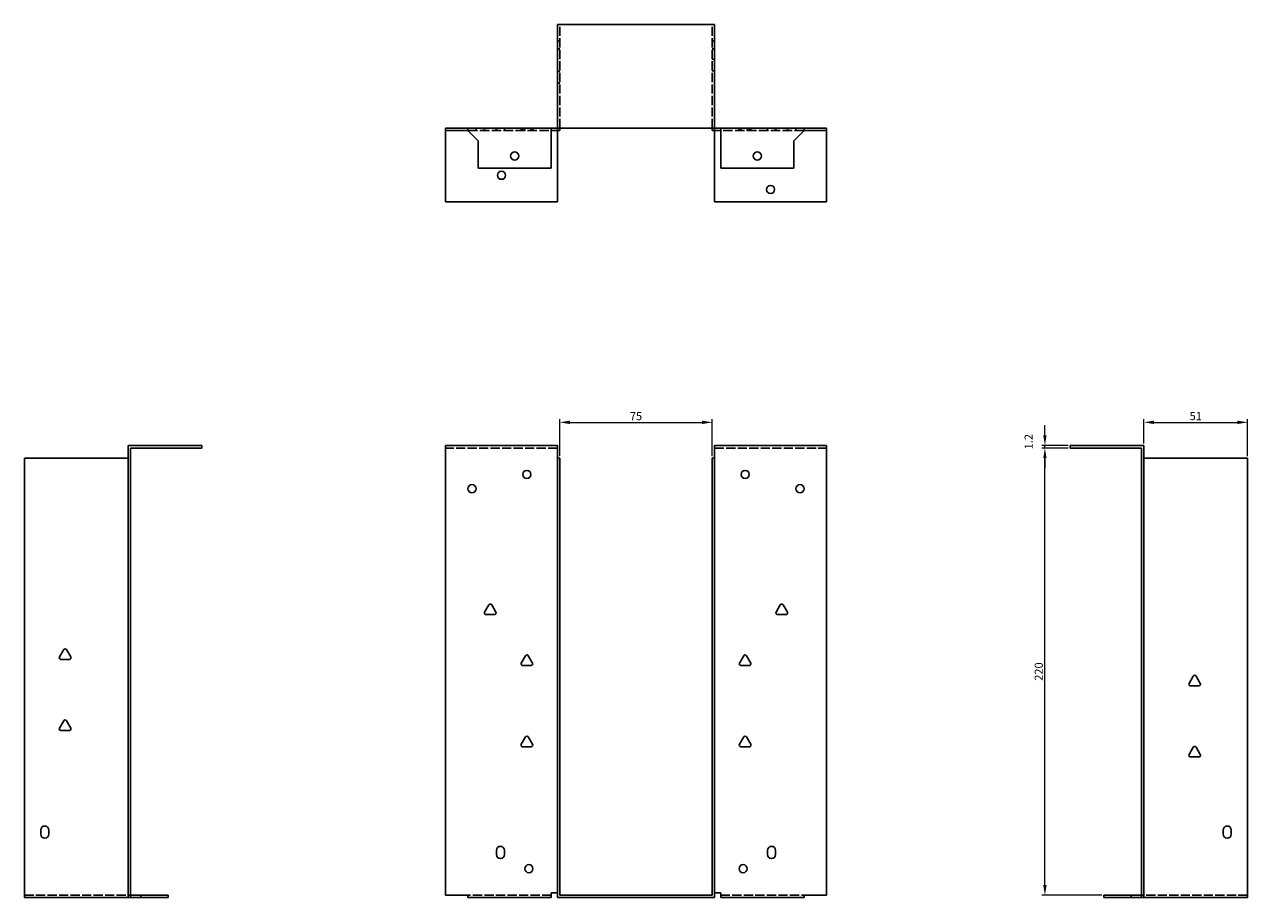
# Model space of a CAD drawing. Units: millimetres. Extents: x 362 to 1053, y 5 to 816.
# Drawn here: x 362 to 964, y 386 to 816 of the extents above; entities that cross this region are included whole.
import ezdxf

# ---------------------------------------------------------------- set-up
doc = ezdxf.new("R2010")
doc.units = ezdxf.units.MM
doc.linetypes.add('DASHED', pattern=[0.2067, 0.1654, -0.0413])
for name, color, linetype, lineweight in [('Dimensions', 1, 'Continuous', 20), ('Hidden', 6, 'DASHED', 25), ('Part', 7, 'Continuous', 25)]:
    doc.layers.add(name, color=color, linetype=linetype, lineweight=lineweight)
doc.styles.add('EU_style', font='arial.ttf')
doc.dimstyles.new('Dim_2D', dxfattribs={"dimtxt": 4, "dimasz": 5, "dimexe": 1.5, "dimexo": 1, "dimgap": 1, "dimtad": 1, "dimdec": 1, "dimdsep": 46, "dimtxsty": 'EU_style', "dimcen": 2.5, "dimclrd": 256, "dimclre": 256, "dimclrt": 256, "dimadec": 0, "dimazin": 0, "dimtfac": 1, "dimtdec": 1, "dimtmove": 0, "dimatfit": 3, "dimfxl": 0, "dimtolj": 1, "dimtzin": 0, "dimlwd": -1, "dimlwe": -1, "dimarcsym": 0})

# ---------------------------------------------------------------- blocks, each defined once
blk = doc.blocks.new('*D2')
at = {"layer": 'Defpoints', "color": 0}
for p in [(700.4, 619.8), (625.4, 602.17), (700.4, 602.17)]:
    blk.add_point(p, dxfattribs=at)
at = {"layer": 'Dimensions'}
for p, q in [((625.4, 603.17), (625.4, 621.3)), ((700.4, 603.17), (700.4, 621.3)), ((630.4, 619.8), (695.4, 619.8))]:
    blk.add_line(p, q, dxfattribs=at)
for points in [[(630.4, 620.63), (630.4, 618.96), (625.4, 619.8)], [(695.4, 620.63), (695.4, 618.96), (700.4, 619.8)]]:
    blk.add_solid(points, dxfattribs=at)
at = {"layer": 'Dimensions', "insert": (662.9, 622.83), "char_height": 4, "attachment_point": 5, "style": 'EU_style'}
blk.add_mtext('\\A1;75', dxfattribs=at)
blk = doc.blocks.new('*D3')
at = {"layer": 'Defpoints', "color": 0}
for p in [(963.8, 619.8), (912.8, 608.37), (963.8, 602.17)]:
    blk.add_point(p, dxfattribs=at)
at = {"layer": 'Dimensions'}
for p, q in [((912.8, 609.37), (912.8, 621.3)), ((963.8, 603.17), (963.8, 621.3)), ((917.8, 619.8), (958.8, 619.8))]:
    blk.add_line(p, q, dxfattribs=at)
for points in [[(917.8, 620.63), (917.8, 618.96), (912.8, 619.8)], [(958.8, 620.63), (958.8, 618.96), (963.8, 619.8)]]:
    blk.add_solid(points, dxfattribs=at)
at = {"layer": 'Dimensions', "insert": (938.3, 622.84), "char_height": 4, "attachment_point": 5, "style": 'EU_style'}
blk.add_mtext('\\A1;51', dxfattribs=at)
blk = doc.blocks.new('*D4')
at = {"layer": 'Defpoints', "color": 0}
for p in [(864.1, 607.17), (876.6, 607.17), (893.1, 387.17)]:
    blk.add_point(p, dxfattribs=at)
at = {"layer": 'Dimensions'}
for p, q in [((875.6, 607.17), (862.6, 607.17)), ((864.1, 392.17), (864.1, 602.17)), ((892.1, 387.17), (862.6, 387.17))]:
    blk.add_line(p, q, dxfattribs=at)
for points in [[(863.27, 602.17), (864.93, 602.17), (864.1, 607.17)], [(863.27, 392.17), (864.93, 392.17), (864.1, 387.17)]]:
    blk.add_solid(points, dxfattribs=at)
at = {"layer": 'Dimensions', "insert": (861.06, 497.17), "char_height": 4, "attachment_point": 5, "rotation": 90, "style": 'EU_style'}
blk.add_mtext('\\A1;220', dxfattribs=at)
blk = doc.blocks.new('*D5')
at = {"layer": 'Defpoints', "color": 0}
for p in [(864.1, 608.37), (876.6, 608.37), (876.6, 607.17)]:
    blk.add_point(p, dxfattribs=at)
at = {"layer": 'Dimensions'}
for p, q in [((864.1, 613.37), (864.1, 618.37)), ((875.6, 608.37), (862.6, 608.37)), ((864.1, 607.17), (864.1, 608.37)), ((875.6, 607.17), (862.6, 607.17)), ((864.1, 602.17), (864.1, 597.17))]:
    blk.add_line(p, q, dxfattribs=at)
for points in [[(863.27, 613.37), (864.93, 613.37), (864.1, 608.37)], [(863.27, 602.17), (864.93, 602.17), (864.1, 607.17)]]:
    blk.add_solid(points, dxfattribs=at)
at = {"layer": 'Dimensions', "insert": (856.08, 610.28), "char_height": 4, "attachment_point": 5, "rotation": 90, "style": 'EU_style'}
blk.add_mtext('\\A1;1.2', dxfattribs=at)

msp = doc.modelspace()

# ---------------------------------------------------------------- linework, layer by layer
at = {"layer": 'Hidden', "ltscale": 27.414932}
for p, q in [((625.4, 764.57), (625.4, 815.57)), ((700.4, 764.57), (700.4, 815.57)), ((624.2, 607.17), (569.2, 607.17)), ((701.6, 607.17), (756.6, 607.17)), ((362, 387.17), (413, 387.17)), ((621.2, 387.17), (580.2, 387.17)), ((704.6, 387.17), (745.6, 387.17)), ((963.8, 387.17), (912.8, 387.17))]:
    msp.add_line(p, q, dxfattribs=at)
at = {"layer": 'Hidden', "ltscale": 2.285536}
for p, q in [((624.2, 807.57), (625.4, 807.57)), ((701.6, 807.57), (700.4, 807.57)), ((624.2, 803.57), (625.4, 803.57)), ((701.6, 803.57), (700.4, 803.57)), ((701.6, 798.45), (700.4, 798.45)), ((625.4, 792.45), (624.2, 792.45)), ((701.6, 792.7), (700.4, 792.7)), ((625.4, 786.7), (624.2, 786.7)), ((584.2, 763.37), (584.2, 764.57)), ((588.32, 763.37), (588.32, 764.57)), ((594.08, 763.37), (594.08, 764.57)), ((594.2, 764.57), (594.2, 763.37)), ((598.2, 764.57), (598.2, 763.37)), ((606.32, 763.37), (606.32, 764.57)), ((607.2, 763.37), (607.2, 764.57)), ((608.2, 763.37), (608.2, 764.57)), ((611.2, 763.37), (611.2, 764.57)), ((612.08, 763.37), (612.08, 764.57)), ((612.2, 763.37), (612.2, 764.57)), ((624.2, 763.37), (624.2, 764.57)), ((701.6, 763.37), (701.6, 764.57)), ((713.6, 764.57), (713.6, 763.37)), ((713.72, 764.57), (713.72, 763.37)), ((714.6, 764.57), (714.6, 763.37)), ((717.6, 764.57), (717.6, 763.37)), ((718.6, 764.57), (718.6, 763.37)), ((719.48, 764.57), (719.48, 763.37)), ((727.6, 764.57), (727.6, 763.37)), ((731.6, 764.57), (731.6, 763.37)), ((731.72, 764.57), (731.72, 763.37)), ((737.48, 764.57), (737.48, 763.37)), ((741.6, 764.57), (741.6, 763.37))]:
    msp.add_line(p, q, dxfattribs=at)
at = {"layer": 'Hidden', "ltscale": 28.336443}
for p, q in [((580.2, 763.37), (621.2, 763.37)), ((745.6, 763.37), (704.6, 763.37))]:
    msp.add_line(p, q, dxfattribs=at)
at = {"layer": 'Part'}
for p, q in [((624.2, 815.57), (624.2, 764.57)), ((624.2, 815.57), (701.6, 815.57)), ((701.6, 815.57), (701.6, 764.57)), ((569.2, 764.57), (580.2, 764.57)), ((569.2, 763.37), (569.2, 764.57)), ((580.2, 764.57), (580.2, 763.37)), ((621.2, 764.57), (580.2, 764.57)), ((621.2, 744.87), (621.2, 764.57)), ((621.2, 764.57), (624.2, 764.57)), ((624.2, 764.57), (701.6, 764.57)), ((625.4, 764.57), (625.4, 763.37)), ((700.4, 763.37), (700.4, 764.57)), ((701.6, 764.57), (704.6, 764.57)), ((704.6, 764.57), (745.6, 764.57)), ((704.6, 764.57), (704.6, 744.87)), ((745.6, 763.37), (745.6, 764.57)), ((745.6, 764.57), (756.6, 764.57)), ((756.6, 764.57), (756.6, 763.37)), ((569.2, 763.37), (580.2, 763.37)), ((569.2, 763.37), (569.2, 728.37)), ((580.2, 763.37), (585.2, 758.37)), ((585.2, 758.37), (585.2, 744.87)), ((625.4, 763.37), (621.2, 763.37)), ((624.2, 728.37), (624.2, 763.37)), ((704.6, 763.37), (700.4, 763.37)), ((701.6, 728.37), (701.6, 763.37)), ((740.6, 758.37), (745.6, 763.37)), ((740.6, 744.87), (740.6, 758.37)), ((756.6, 763.37), (745.6, 763.37)), ((756.6, 763.37), (756.6, 728.37)), ((585.2, 744.87), (621.2, 744.87)), ((740.6, 744.87), (704.6, 744.87)), ((569.2, 728.37), (624.2, 728.37)), ((756.6, 728.37), (701.6, 728.37)), ((413, 387.17), (413, 608.37)), ((413, 608.37), (449.2, 608.37)), ((449.2, 607.17), (449.2, 608.37)), ((569.2, 387.17), (569.2, 608.37)), ((624.2, 608.37), (569.2, 608.37)), ((624.2, 602.17), (624.2, 608.37)), ((701.6, 602.17), (701.6, 608.37)), ((701.6, 608.37), (756.6, 608.37)), ((756.6, 387.17), (756.6, 608.37)), ((912.8, 608.37), (876.6, 608.37)), ((876.6, 607.17), (876.6, 608.37)), ((912.8, 387.17), (912.8, 608.37)), ((413, 602.17), (362, 602.17)), ((362, 602.17), (362, 385.97)), ((414.2, 387.17), (414.2, 607.17)), ((414.2, 607.17), (449.2, 607.17)), ((624.2, 602.17), (624.2, 385.97)), ((625.4, 602.17), (624.2, 602.17)), ((625.4, 387.17), (625.4, 602.17)), ((700.4, 602.17), (701.6, 602.17)), ((700.4, 387.17), (700.4, 602.17)), ((701.6, 602.17), (701.6, 385.97)), ((911.6, 607.17), (876.6, 607.17)), ((911.6, 387.17), (911.6, 607.17)), ((912.8, 602.17), (963.8, 602.17)), ((963.8, 602.17), (963.8, 385.97)), ((588.43, 526.37), (590.51, 529.97)), ((591.89, 529.97), (593.97, 526.37)), ((731.83, 526.37), (733.91, 529.97)), ((735.29, 529.97), (737.37, 526.37)), ((593.28, 525.17), (589.12, 525.17)), ((736.68, 525.17), (732.52, 525.17)), ((379.23, 504.37), (381.31, 507.97)), ((382.69, 507.97), (384.77, 504.37)), ((384.08, 503.17), (379.92, 503.17)), ((606.43, 501.37), (608.51, 504.97)), ((611.28, 500.17), (607.12, 500.17)), ((609.89, 504.97), (611.97, 501.37)), ((713.83, 501.37), (715.91, 504.97)), ((718.68, 500.17), (714.52, 500.17)), ((717.29, 504.97), (719.37, 501.37)), ((935.03, 491.37), (937.11, 494.97)), ((938.49, 494.97), (940.57, 491.37)), ((939.88, 490.17), (935.72, 490.17)), ((379.23, 469.37), (381.31, 472.97)), ((382.69, 472.97), (384.77, 469.37)), ((384.08, 468.17), (379.92, 468.17)), ((606.43, 461.37), (608.51, 464.97)), ((609.89, 464.97), (611.97, 461.37)), ((713.83, 461.37), (715.91, 464.97)), ((717.29, 464.97), (719.37, 461.37)), ((611.28, 460.17), (607.12, 460.17)), ((718.68, 460.17), (714.52, 460.17)), ((935.03, 456.37), (937.11, 459.97)), ((938.49, 459.97), (940.57, 456.37)), ((939.88, 455.17), (935.72, 455.17)), ((370, 417.17), (370, 419.17)), ((374, 419.17), (374, 417.17)), ((951.8, 417.17), (951.8, 419.17)), ((955.8, 419.17), (955.8, 417.17)), ((594.2, 407.17), (594.2, 409.17)), ((598.2, 409.17), (598.2, 407.17)), ((727.6, 407.17), (727.6, 409.17)), ((731.6, 409.17), (731.6, 407.17)), ((362, 385.97), (413, 385.97)), ((413, 387.17), (414.2, 387.17)), ((413, 385.97), (413, 387.17)), ((414.2, 385.97), (413, 385.97)), ((414.2, 387.17), (419.2, 387.17)), ((414.2, 385.97), (414.2, 387.17)), ((419.2, 385.97), (414.2, 385.97)), ((419.2, 387.17), (432.7, 387.17)), ((419.2, 387.17), (419.2, 385.97)), ((432.7, 385.97), (419.2, 385.97)), ((432.7, 387.17), (432.7, 385.97)), ((569.2, 387.17), (580.2, 387.17)), ((580.2, 387.17), (580.2, 385.97)), ((621.2, 385.97), (580.2, 385.97)), ((621.2, 385.97), (621.2, 388.37)), ((621.2, 388.37), (624.2, 388.37)), ((624.2, 385.97), (701.6, 385.97)), ((700.4, 387.17), (625.4, 387.17)), ((701.6, 388.37), (704.6, 388.37)), ((704.6, 388.37), (704.6, 385.97)), ((704.6, 385.97), (745.6, 385.97)), ((745.6, 387.17), (756.6, 387.17)), ((745.6, 385.97), (745.6, 387.17)), ((893.1, 387.17), (906.6, 387.17)), ((893.1, 385.97), (893.1, 387.17)), ((906.6, 385.97), (893.1, 385.97)), ((906.6, 387.17), (906.6, 385.97)), ((906.6, 387.17), (911.6, 387.17)), ((911.6, 385.97), (906.6, 385.97)), ((911.6, 387.17), (912.8, 387.17)), ((911.6, 387.17), (911.6, 385.97)), ((912.8, 385.97), (911.6, 385.97)), ((912.8, 387.17), (912.8, 385.97)), ((963.8, 385.97), (912.8, 385.97))]:
    msp.add_line(p, q, dxfattribs=at)
for centre in [(603.2, 750.87), (722.6, 750.87), (596.7, 741.37), (729.1, 734.37), (609.2, 594.17), (716.6, 594.17), (582.2, 587.17), (743.6, 587.17), (610.2, 400.17), (715.6, 400.17)]:
    msp.add_circle(centre, 2, dxfattribs=at)
for centre, radius, start, end in [((591.2, 529.57), 0.8, 30, 150), ((734.6, 529.57), 0.8, 30, 150), ((589.12, 525.97), 0.8, 150, 270), ((593.28, 525.97), 0.8, 270, 30), ((732.52, 525.97), 0.8, 150, 270), ((736.68, 525.97), 0.8, 270, 30), ((382, 507.57), 0.8, 30, 150), ((379.92, 503.97), 0.8, 150, 270), ((384.08, 503.97), 0.8, 270, 30), ((607.12, 500.97), 0.8, 150, 270), ((609.2, 504.57), 0.8, 30, 150), ((611.28, 500.97), 0.8, 270, 30), ((714.52, 500.97), 0.8, 150, 270), ((716.6, 504.57), 0.8, 30, 150), ((718.68, 500.97), 0.8, 270, 30), ((937.8, 494.57), 0.8, 30, 150), ((935.72, 490.97), 0.8, 150, 270), ((939.88, 490.97), 0.8, 270, 30), ((382, 472.57), 0.8, 30, 150), ((379.92, 468.97), 0.8, 150, 270), ((384.08, 468.97), 0.8, 270, 30), ((609.2, 464.57), 0.8, 30, 150), ((716.6, 464.57), 0.8, 30, 150), ((607.12, 460.97), 0.8, 150, 270), ((611.28, 460.97), 0.8, 270, 30), ((714.52, 460.97), 0.8, 150, 270), ((718.68, 460.97), 0.8, 270, 30), ((937.8, 459.57), 0.8, 30, 150), ((935.72, 455.97), 0.8, 150, 270), ((939.88, 455.97), 0.8, 270, 30), ((372, 419.17), 2, 0, 180), ((372, 417.17), 2, 180, 0), ((953.8, 419.17), 2, 0, 180), ((953.8, 417.17), 2, 180, 0), ((596.2, 409.17), 2, 0, 180), ((729.6, 409.17), 2, 0, 180), ((596.2, 407.17), 2, 180, 0), ((729.6, 407.17), 2, 180, 0)]:
    msp.add_arc(centre, radius, start, end, dxfattribs=at)

# ---------------------------------------------------------------- dimensions: what is measured, and where the dimension line sits
at = {"layer": 'Dimensions'}
dim = msp.add_linear_dim(base=(700.4, 619.8), p1=(625.4, 602.17), p2=(700.4, 602.17), dimstyle='Dim_2D', dxfattribs=at)
dim.commit()
dim.dimension.update_dxf_attribs({"geometry": '*D2', "text_midpoint": (662.9, 622.83)})
dim = msp.add_linear_dim(base=(963.8, 619.8), p1=(912.8, 608.37), p2=(963.8, 602.17), dimstyle='Dim_2D', override={"dimtmove": 1}, dxfattribs=at)
dim.commit()
dim.dimension.update_dxf_attribs({"geometry": '*D3', "text_midpoint": (938.3, 622.84)})
dim = msp.add_linear_dim(base=(864.1, 608.37), p1=(876.6, 607.17), p2=(876.6, 608.37), angle=90, dimstyle='Dim_2D', override={"dimtmove": 1}, dxfattribs=at)
dim.commit()
dim.dimension.update_dxf_attribs({"geometry": '*D5', "text_midpoint": (856.08, 610.28)})
dim = msp.add_linear_dim(base=(864.1, 607.17), p1=(893.1, 387.17), p2=(876.6, 607.17), angle=90, dimstyle='Dim_2D', dxfattribs=at)
dim.commit()
dim.dimension.update_dxf_attribs({"geometry": '*D4', "text_midpoint": (861.06, 497.17)})

doc.saveas('drawing.dxf')
